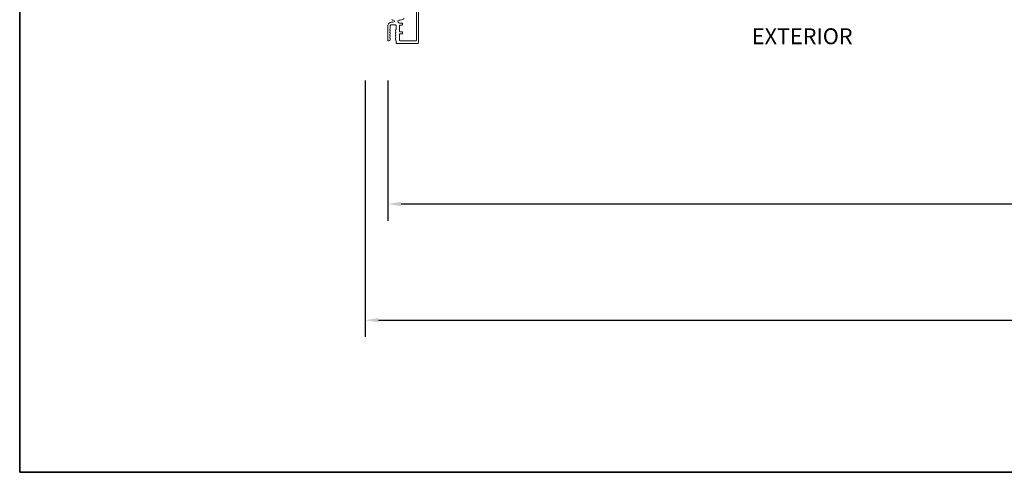
# Model space of a CAD drawing. Extents: x 3304 to 10105, y 900 to 4340.
# Drawn here: x 4831 to 5383, y 900 to 1153 of the extents above; entities that cross this region are included whole.
import ezdxf

# ---------------------------------------------------------------- set-up
doc = ezdxf.new("R2010")
doc.units = 0
doc.header["$LTSCALE"] = 250
doc.header["$MEASUREMENT"] = 0
doc.header["$PDMODE"] = 3
doc.header["$PDSIZE"] = -2
doc.layers.get('DEFPOINTS').update_dxf_attribs({"color": 2, "linetype": 'CONTINUOUS'})
for name, color, linetype, lineweight in [('8', 7, 'CONTINUOUS', 35), ('Dimensions', 2, 'CONTINUOUS', 25), ('Frame & Sash Cladding', 3, 'CONTINUOUS', 15), ('TEXT', 7, 'CONTINUOUS', 35)]:
    doc.layers.add(name, color=color, linetype=linetype, lineweight=lineweight)
doc.styles.add('Note Text (ISO)', font='tahoma.ttf')
doc.styles.add('ROMANS', font='romans')
doc.dimstyles.new('LWDEC$0', dxfattribs={"dimscale": 0.125, "dimtxt": 2.5, "dimasz": 1, "dimexe": 1.25, "dimexo": 3, "dimgap": 2, "dimtad": 1, "dimtoh": 1, "dimdec": 4, "dimzin": 11, "dimdsep": 46, "dimlunit": 5, "dimtxsty": 'ROMANS', "dimcen": 0, "dimdle": 1.5, "dimazin": 0, "dimtfac": 1, "dimtdec": 4, "dimtix": 1, "dimtmove": 0, "dimatfit": 3, "dimfxl": 0, "dimfrac": 2, "dimtzin": 0, "dimarcsym": 0})

# ---------------------------------------------------------------- blocks, each defined once
blk = doc.blocks.new('*D36')
at = {"layer": 'DEFPOINTS', "color": 0}
for p in [(5037.34, 1141.8), (5925.36, 1141.8, 0), (5925.36, 1050.03)]:
    blk.add_point(p, dxfattribs=at)
at = {"layer": 'Dimensions', "color": 0, "linetype": 'ByBlock', "lineweight": -2}
for p, q in [((5037.34, 1119.3), (5037.34, 1040.66)), ((5925.36, 1119.3), (5925.36, 1040.66)), ((5044.84, 1050.03), (5917.86, 1050.03))]:
    blk.add_line(p, q, dxfattribs=at)
at = {"layer": 'Dimensions', "color": 0}
for points in [[(5044.84, 1051.28), (5044.84, 1048.78), (5037.34, 1050.03)], [(5917.86, 1051.28), (5917.86, 1048.78), (5925.36, 1050.03)]]:
    blk.add_solid(points, dxfattribs=at)
at = {"layer": 'Dimensions', "color": 0, "insert": (5481.35, 1068.78), "char_height": 7.5, "attachment_point": 5, "style": 'ROMANS'}
blk.add_mtext('Total Outside Frame Width', dxfattribs=at)
blk = doc.blocks.new('*D37')
at = {"layer": 'DEFPOINTS', "color": 0}
for p in [(5024.64, 1141.8), (5938.06, 1141.8, 0), (5938.06, 984.86)]:
    blk.add_point(p, dxfattribs=at)
at = {"layer": 'Dimensions', "color": 0, "linetype": 'ByBlock', "lineweight": -2}
for p, q in [((5024.64, 1119.3), (5024.64, 975.49)), ((5938.06, 1119.3), (5938.06, 975.49)), ((5032.14, 984.86), (5930.56, 984.86))]:
    blk.add_line(p, q, dxfattribs=at)
at = {"layer": 'Dimensions', "color": 0}
for points in [[(5032.14, 986.11), (5032.14, 983.61), (5024.64, 984.86)], [(5930.56, 986.11), (5930.56, 983.61), (5938.06, 984.86)]]:
    blk.add_solid(points, dxfattribs=at)
at = {"layer": 'Dimensions', "color": 0, "insert": (5481.35, 1004.86), "char_height": 7.5, "attachment_point": 5, "style": 'ROMANS'}
blk.add_mtext('Total Rough Opening', dxfattribs=at)

msp = doc.modelspace()

# ---------------------------------------------------------------- linework, layer by layer
at = {"layer": '8', "linetype": 'Continuous'}
msp.add_lwpolyline([(4831.07, 899.56), (4831.07, 1643.31), (6128.75, 1643.31), (6128.75, 899.56)], close=True, dxfattribs=at)
at = {"layer": 'Frame & Sash Cladding'}
for points in [[(5042.79, 1140, -0.414214), (5042.08, 1140.71, 0.414214), (5042.79, 1140), (5053.85, 1140, 0.414214), (5054.65, 1140.8), (5054.65, 1183.5, -0.414214)], [(5053.39, 1184.26), (5053.39, 1141.78, -0.414214), (5053.14, 1141.53), (5044.26, 1141.53, -0.418792), (5044, 1141.78), (5044, 1145.16, -0.414214), (5044.26, 1145.42), (5045.32, 1145.42, 0.414214), (5045.58, 1145.67), (5045.58, 1146.33, 0.414214), (5045.32, 1146.58), (5044.26, 1146.58, -0.414214), (5044, 1146.84), (5044, 1150.06, -0.414214), (5044.26, 1150.31), (5045.32, 1150.31, 0.414214), (5045.58, 1150.57), (5045.58, 1151.23, 0.414214), (5045.32, 1151.48), (5044, 1151.48), (5043.59, 1151.59, -0.876976), (5043.79, 1153.13), (5044.49, 1153.13, 0.17355), (5046.5, 1154.05, 1)], [(5039.7, 1153.38, 0.414214), (5039.95, 1153.13), (5040.48, 1153.13, -1), (5040.48, 1151.9), (5039.44, 1151.9, 0.414214), (5037.34, 1149.79), (5037.34, 1141.8, 0.414214), (5037.59, 1141.55), (5038.02, 1141.55, 0.413856), (5038.73, 1142.26), (5038.73, 1142.84, 0.284915), (5038.59, 1143.07, -0.36978), (5038.49, 1143.31), (5038.72, 1144.05, 0.076776), (5038.73, 1144.12), (5038.73, 1144.36, 0.284915), (5038.59, 1144.59, -0.36978), (5038.49, 1144.83), (5038.72, 1145.57, 0.076776), (5038.73, 1145.64), (5038.73, 1145.89, 0.284915), (5038.59, 1146.11, -0.36978), (5038.49, 1146.36), (5038.72, 1147.09, 0.076776), (5038.73, 1147.17), (5038.73, 1147.41, 0.284915), (5038.59, 1147.64, -0.36978), (5038.49, 1147.88), (5038.72, 1148.61, 0.076776), (5038.73, 1148.69), (5038.73, 1149.79, -0.414214), (5039.44, 1150.5), (5041.37, 1150.5, -0.414214), (5042.08, 1149.79), (5042.08, 1147.86, -0.365964), (5041.91, 1147.66, 0.365964), (5041.7, 1147.41), (5041.7, 1147.17, 0.076776), (5041.71, 1147.09), (5041.95, 1146.36, -0.36978), (5041.84, 1146.11, 0.284915), (5041.7, 1145.89), (5041.7, 1145.64, 0.076776), (5041.71, 1145.57), (5041.95, 1144.83, -0.36978), (5041.84, 1144.59, 0.284915), (5041.7, 1144.36), (5041.7, 1144.12, 0.076776), (5041.71, 1144.05), (5041.95, 1143.31, -0.36978), (5041.84, 1143.07, 0.284915), (5041.7, 1142.84), (5041.7, 1142.6, 0.076776), (5041.71, 1142.52), (5042.07, 1141.39, -0.076776), (5042.08, 1141.32), (5042.08, 1140.71)]]:
    msp.add_lwpolyline(points, format="xyb", dxfattribs=at)

# ---------------------------------------------------------------- texts
at = {"layer": 'TEXT', "insert": (5269.65, 1148.52), "char_height": 8.89, "attachment_point": 2, "style": 'Note Text (ISO)'}
msp.add_mtext_dynamic_manual_height_columns('{\\fArial|b0|i0|c0|p34;EXTERIOR}', width=2.4656, gutter_width=15, heights=[0], dxfattribs=at)

# ---------------------------------------------------------------- dimensions: what is measured, and where the dimension line sits
at = {"layer": 'Dimensions'}
for base, p1, p2, text, picture, middle in [((5938.06, 984.86), (5024.64, 1141.8), (5938.06, 1141.8, 0), 'Total Rough Opening', '*D37', (5481.35, 984.86)), ((5925.36, 1050.03), (5037.34, 1141.8), (5925.36, 1141.8, 0), 'Total Outside Frame Width', '*D36', (5481.35, 1050.03))]:
    dim = msp.add_linear_dim(base=base, p1=p1, p2=p2, text=text, dimstyle='LWDEC$0', override={"dimscale": 7.5, "dimtxt": 1, "dimdec": 0, "dimlunit": 2, "dimpost": 'mm', "dimtdec": 0, "dimarcsym": 1}, dxfattribs=at)
    dim.commit()
    dim.dimension.update_dxf_attribs({"geometry": picture, "text_midpoint": middle, "dimtype": 160})

doc.saveas('drawing.dxf')
